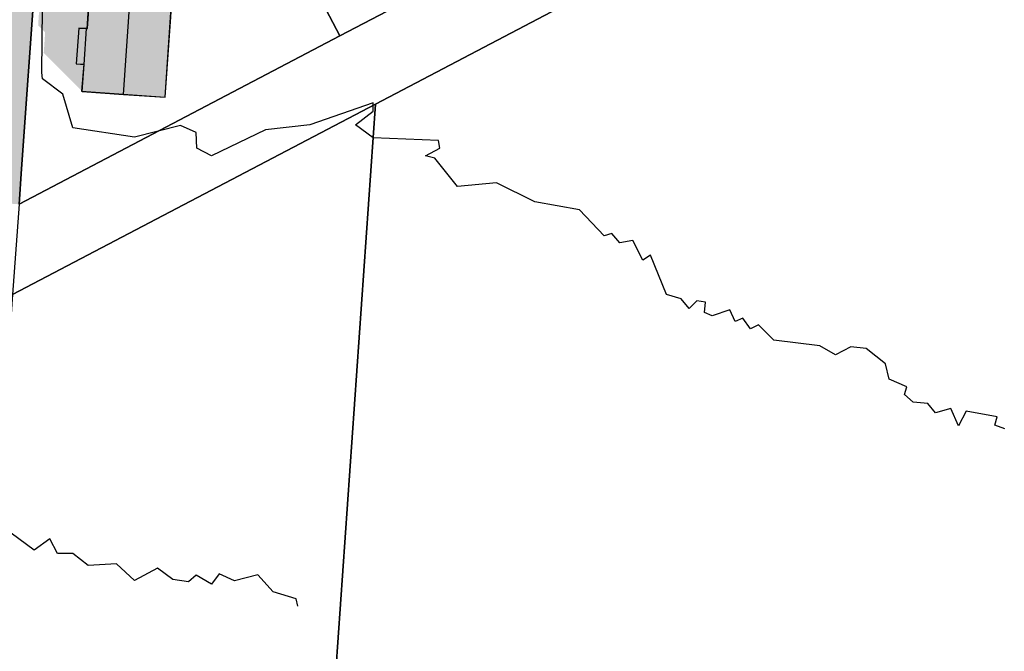
# Model space of a CAD drawing. Units: millimetres. Extents: x 238 to 3518, y -74 to 2735.
# Drawn here: x 1758 to 1885, y 808 to 890 of the extents above; entities that cross this region are included whole.
import ezdxf

# ---------------------------------------------------------------- set-up
doc = ezdxf.new("R2010")
doc.units = ezdxf.units.MM
for name, color, linetype in [('LP_Flurstuecke', 8, 'Continuous'), ('LP_Gebaeude_Dachaufsicht', 9, 'Continuous'), ('LP_Gebaeude_Dachschatten', 253, 'Continuous'), ('LP_Gebaeude_F', 254, 'Continuous'), ('LP_Gebaeude_Schatten', 7, 'Continuous'), ('LP_Gebaeude_U', 7, 'Continuous'), ('LP_Topographie_Hoehenlinien', 8, 'Continuous'), ('LP_Verkehr_Strassen', 9, 'Continuous')]:
    doc.layers.add(name, color=color, linetype=linetype)

msp = doc.modelspace()

# ---------------------------------------------------------------- hatches: boundary and pattern name
at = {"layer": 'LP_Gebaeude_Dachschatten'}
msp.add_hatch(color=253, dxfattribs=at).paths.add_polyline_path([(1773.26, 911.5), (1767.9, 911.87), (1767.67, 908.43), (1767.66, 908.43), (1767.36, 903.98), (1767.4, 903.97), (1766.36, 888.73), (1766.3, 888.74), (1765.98, 884.1), (1765.98, 884.1), (1765.74, 880.57), (1771.11, 880.21)])
at = {"layer": 'LP_Gebaeude_F'}
msp.add_hatch(color=254, dxfattribs=at).paths.add_polyline_path([(1764.96, 884.18), (1765.93, 884.12), (1765.64, 880.64), (1776.49, 879.84), (1778.69, 911.17), (1767.84, 912.12), (1767.67, 908.55), (1766.64, 908.62), (1766.35, 904.1), (1767.43, 904.02), (1766.36, 888.74), (1765.31, 888.81)])
at = {"layer": 'LP_Gebaeude_Schatten'}
msp.add_hatch(color=7, dxfattribs=at).paths.add_polyline_path([(1761.36, 893.73), (1762.34, 908.04), (1761.32, 909.05), (1761.63, 913.5), (1762.66, 913.43), (1762.67, 913.43), (1762.9, 916.87), (1765.26, 919.5), (1773.62, 916.14), (1778.62, 911.14), (1773.26, 911.5), (1767.9, 911.87), (1767.67, 908.43), (1767.66, 908.43), (1766.63, 908.5), (1766.32, 904.05), (1767.36, 903.98), (1767.4, 903.97), (1766.36, 888.73), (1766.3, 888.74), (1765.32, 888.8), (1765.01, 884.17), (1765.98, 884.1), (1765.74, 880.57), (1760.74, 885.57), (1760.92, 888.26), (1760.01, 889.17), (1760.32, 893.8), (1761.3, 893.74), (1761.36, 893.73)])
at = {"layer": 'LP_Verkehr_Strassen'}
msp.add_hatch(color=9, dxfattribs=at).paths.add_polyline_path([(1748.2, 866.63), (1755.36, 866.09), (1757.53, 865.93), (1757.86, 870.52), (1759.64, 895.34), (1760.9, 912.83), (1761.98, 927.79), (1762.41, 933.77), (1765.06, 970.61), (1766.73, 993.77), (1773.19, 1008.89), (1770.64, 1012.56), (1772.74, 1016.14), (1762.09, 1014.19), (1761.55, 1013.35), (1760.68, 1011.55), (1759.93, 1009.67), (1759.34, 1007.79), (1758.86, 1005.82), (1758.18, 1001.92), (1757.84, 998.89), (1757.41, 993.82), (1755.26, 964.45), (1754.06, 948), (1752.87, 931.55), (1751.94, 918.59), (1750.17, 894.05), (1748.41, 869.5), (1748.37, 868.96)])

# ---------------------------------------------------------------- linework, layer by layer
at = {"layer": 'LP_Flurstuecke', "color": 8}
for points in [[(1756.7, 854.2), (1803.81, 878.94), (1980.37, 971.64), (2048.57, 1007.47), (2084.8, 1026.49), (2085.67, 1038.23), (2051.25, 1020.15), (2050.93, 1019.98), (2050.58, 1019.8), (2029.25, 1008.6), (2008.75, 997.84), (1988.26, 987.08), (1976.83, 981.08), (1965.39, 975.07), (1942.51, 963.06), (1919.63, 951.05), (1892.45, 936.77), (1865.28, 922.51), (1865.12, 922.41), (1843.33, 910.98), (1823.53, 900.58), (1805.3, 891.01), (1799.16, 887.79), (1757.53, 865.93)], [(1786.84, 636.49), (1956.03, 624.31), (1980.37, 971.64), (1803.81, 878.94)], [(1782.67, 919.22), (1799.16, 887.79), (1805.3, 891.01), (1808.32, 932.7)], [(1742.05, 644.83), (1746.47, 639.4), (1786.84, 636.49), (1803.81, 878.94), (1756.7, 854.2), (1755.59, 838.41)]]:
    msp.add_lwpolyline(points, close=True, dxfattribs=at)
for points in [[(1757.53, 865.93), (1757.86, 870.52), (1759.64, 895.34), (1760.9, 912.83), (1761.98, 927.79), (1762.41, 933.77), (1765.06, 970.61), (1766.73, 993.77), (1773.19, 1008.89), (1770.64, 1012.56), (1772.74, 1016.14), (1762.09, 1014.19), (1761.55, 1013.35), (1760.68, 1011.55), (1759.93, 1009.67), (1759.34, 1007.79), (1758.86, 1005.82), (1758.18, 1001.92), (1757.84, 998.89), (1757.41, 993.82)], [(1759.64, 895.34), (1757.86, 870.52), (1757.53, 865.93), (1799.16, 887.79), (1782.67, 919.22)]]:
    msp.add_lwpolyline(points, dxfattribs=at)
at = {"layer": 'LP_Gebaeude_Dachaufsicht', "color": 9}
for p, q in [((1771.11, 880.21, 87.6), (1773.26, 911.5, 87.6)), ((1776.48, 879.84, 83.22), (1778.62, 911.14, 83.22)), ((1766.36, 888.73, 83.26), (1767.4, 903.97, 83.25)), ((1765.01, 884.17, 83.22), (1765.32, 888.8, 83.22)), ((1765.32, 888.8, 83.22), (1766.3, 888.74, 83.22)), ((1765.98, 884.1, 83.22), (1766.3, 888.74, 83.22)), ((1766.3, 888.74, 83.22), (1766.36, 888.73, 83.26)), ((1765.01, 884.17, 83.22), (1765.98, 884.1, 83.22)), ((1765.74, 880.57, 83.22), (1765.98, 884.1, 83.21)), ((1765.98, 884.1, 83.22), (1765.98, 884.1, 83.22)), ((1765.98, 884.1, 83.21), (1765.98, 884.1, 83.22)), ((1765.74, 880.57, 83.22), (1771.11, 880.21, 87.6)), ((1771.11, 880.21, 87.6), (1776.48, 879.84, 83.22))]:
    msp.add_line(p, q, dxfattribs=at)
at = {"layer": 'LP_Gebaeude_U', "color": 7}
msp.add_lwpolyline([(1764.96, 884.18), (1765.93, 884.12), (1765.64, 880.64), (1776.49, 879.84), (1778.69, 911.17), (1767.84, 912.12), (1767.67, 908.55), (1766.64, 908.62), (1766.35, 904.1), (1767.43, 904.02), (1766.36, 888.74), (1765.31, 888.81)], close=True, dxfattribs=at)
at = {"layer": 'LP_Topographie_Hoehenlinien', "color": 8}
for points in [[(1885.49, 836.76), (1884.19, 837.23), (1884.49, 838.32), (1880.49, 839.06), (1879.49, 837.14), (1878.49, 839.43), (1876.49, 838.85), (1875.49, 840.04), (1873.61, 840.23), (1872.47, 841.23), (1872.79, 842.23), (1870.48, 843.23), (1870, 845.23), (1867.49, 847.22), (1865.5, 847.42), (1863.5, 846.38), (1861.5, 847.54), (1855.5, 848.29), (1853.5, 850.27), (1852.5, 849.76), (1851.5, 851.15), (1850.5, 850.73), (1849.79, 852.23), (1847.5, 851.46), (1846.5, 851.86), (1846.64, 853.23), (1845.5, 853.41), (1844.5, 852.39), (1843.5, 853.66), (1841.59, 854.23), (1839.5, 859.31), (1838.5, 858.68), (1837.2, 861.23), (1835.5, 860.91), (1834.5, 862.12), (1833.5, 861.84), (1830.3, 865.23), (1824.5, 866.27), (1819.5, 868.72), (1814.43, 868.23), (1811.5, 871.92), (1810.29, 872.23), (1812.15, 873.23), (1812, 874.23), (1803.5, 874.55), (1801.21, 876.23), (1803.5, 878.03), (1803.5, 879.1), (1795.28, 876.23), (1789.51, 875.6), (1782.51, 872.23), (1780.61, 873.23), (1780.51, 875.25), (1778.51, 876.18), (1772.51, 874.65), (1764.51, 875.84), (1763.23, 880.23), (1760.58, 882.23), (1760.51, 883.03), (1760.78, 912.23)], [(1793.73, 813.73), (1793.51, 814.71), (1790.51, 815.61), (1788.51, 817.82), (1785.51, 817.03), (1783.51, 817.94), (1782.51, 816.59), (1780.51, 817.75), (1779.51, 816.88), (1777.51, 817.22), (1775.51, 818.66), (1772.51, 817.07), (1770.18, 819.23), (1766.51, 819.02), (1764.51, 820.6), (1762.51, 820.6), (1761.51, 822.5), (1759.51, 821.01), (1756.51, 823.22)]]:
    msp.add_lwpolyline(points, dxfattribs=at)

doc.saveas('drawing.dxf')
